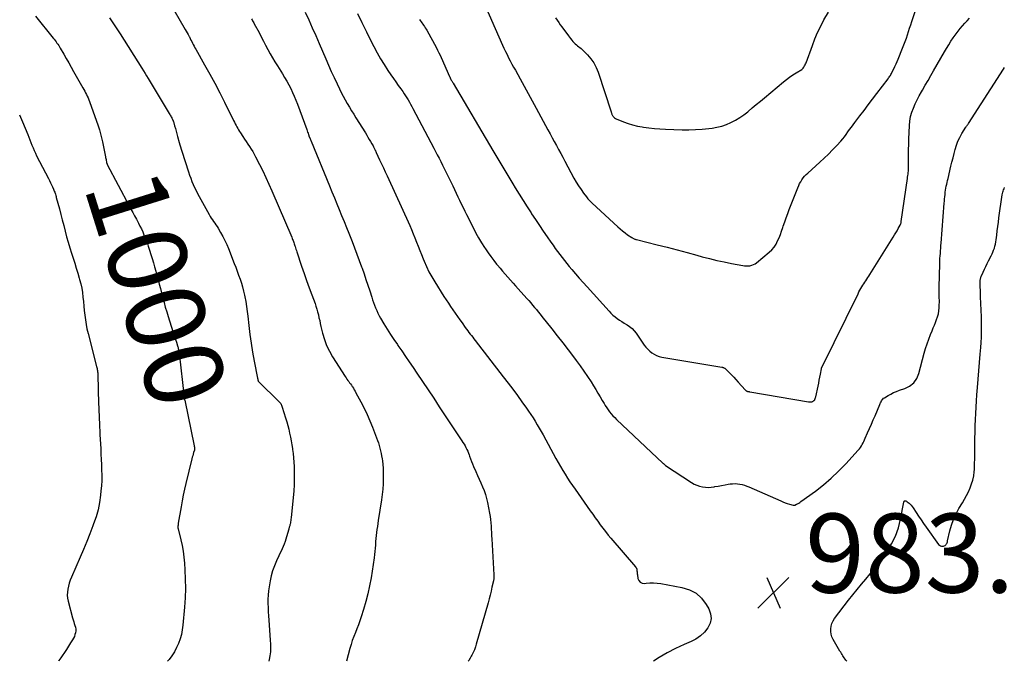
# Model space of a CAD drawing. Units: feet. Extents: x 1995000 to 2000003, y 595000 to 600000.
# Drawn here: x 1997234 to 1997483, y 595000 to 595162 of the extents above; entities that cross this region are included whole.
import ezdxf
from ezdxf.enums import TextEntityAlignment as Align

# ---------------------------------------------------------------- set-up
doc = ezdxf.new("R2010")
doc.units = ezdxf.units.FT
doc.header["$LTSCALE"] = 100
doc.header["$MEASUREMENT"] = 0
for name, color, linetype, lineweight in [('CONTOUR INDEX', 32, 'Continuous', 25), ('CONTOUR INDEX LABEL', 7, 'Continuous', 15), ('CONTOUR INTERMEDIATE', 40, 'Continuous', 15), ('SPOT ELEVATION', 7, 'Continuous', 15)]:
    doc.layers.add(name, color=color, linetype=linetype, lineweight=lineweight)
doc.styles.add('slant', font='romans.shx', dxfattribs={"oblique": 14.999978})

# ---------------------------------------------------------------- blocks, each defined once
blk = doc.blocks.new('SPOT')
at = {"layer": 'SPOT ELEVATION', "lineweight": 25}
for p, q in [((-3.95, -3.95), (3.86, 3.85)), ((-1.67, 3.81), (1.74, -3.97))]:
    blk.add_line(p, q, dxfattribs=at)

msp = doc.modelspace()

# ---------------------------------------------------------------- linework, layer by layer
at = {"layer": 'CONTOUR INDEX', "lineweight": 25, "flags": 128}
for points, elevation in [([(1997238.04, 595163.36), (1997242.58, 595157.81), (1997242.82, 595157.5), (1997243.06, 595157.19), (1997243.29, 595156.88), (1997243.51, 595156.56), (1997243.73, 595156.24), (1997243.94, 595155.91), (1997244.15, 595155.58), (1997244.35, 595155.24), (1997245.21, 595153.73), (1997245.84, 595152.63), (1997246.47, 595151.53), (1997247.1, 595150.44), (1997247.72, 595149.34), (1997250.09, 595145.19), (1997250.32, 595144.77), (1997250.55, 595144.35), (1997250.77, 595143.93), (1997250.98, 595143.51), (1997251.19, 595143.08), (1997251.38, 595142.64), (1997251.56, 595142.2), (1997251.72, 595141.76), (1997253.91, 595135.59), (1997254.24, 595134.59), (1997254.54, 595133.59), (1997254.8, 595132.57), (1997255.02, 595131.54), (1997255.78, 595127.78), (1997255.83, 595127.54), (1997255.87, 595127.29), (1997255.92, 595127.05), (1997255.96, 595126.8), (1997256.01, 595126.5), (1997256.03, 595126.4), (1997256.05, 595126.31), (1997256.07, 595126.22), (1997256.1, 595126.12), (1997256.14, 595126.03), (1997256.17, 595125.94), (1997256.21, 595125.86), (1997256.25, 595125.77), (1997261.76, 595115.35), (1997262.22, 595114.49), (1997262.68, 595113.63), (1997263.14, 595112.77), (1997263.61, 595111.92), (1997263.77, 595111.62), (1997264.15, 595110.91), (1997264.52, 595110.19), (1997264.87, 595109.47), (1997265.21, 595108.74), (1997265.53, 595108.01), (1997265.84, 595107.27), (1997266.12, 595106.51), (1997266.38, 595105.76), (1997266.58, 595105.15), (1997266.92, 595104.1), (1997267.26, 595103.04), (1997267.58, 595101.98), (1997267.9, 595100.92), (1997268.21, 595099.85), (1997268.51, 595098.78), (1997268.81, 595097.71), (1997269.1, 595096.64), (1997269.11, 595096.59), (1997269.4, 595095.49), (1997269.69, 595094.39), (1997269.97, 595093.29), (1997270.25, 595092.18), (1997270.29, 595092.03), (1997270.6, 595090.85), (1997270.92, 595089.67), (1997271.27, 595088.51), (1997271.64, 595087.34), (1997272.87, 595083.53), (1997273.09, 595082.85), (1997273.31, 595082.17), (1997273.52, 595081.49), (1997273.74, 595080.81), (1997274.04, 595079.89), (1997274.11, 595079.67), (1997274.17, 595079.44), (1997274.22, 595079.21), (1997274.27, 595078.99), (1997274.31, 595078.76), (1997274.34, 595078.52), (1997274.37, 595078.29), (1997274.4, 595078.06), (1997275.72, 595066.92), (1997275.73, 595066.82), (1997275.74, 595066.72), (1997275.76, 595066.62), (1997275.77, 595066.53), (1997275.79, 595066.43), (1997275.81, 595066.33), (1997275.82, 595066.24), (1997275.84, 595066.14), (1997278.23, 595054.55), (1997278.24, 595054.46), (1997278.26, 595054.37), (1997278.28, 595054.28), (1997278.3, 595054.2), (1997278.32, 595054.11), (1997278.33, 595054.02), (1997278.34, 595053.93), (1997278.34, 595053.84), (1997278.33, 595053.74), (1997278.32, 595053.64), (1997278.3, 595053.55), (1997278.28, 595053.46), (1997278.1, 595052.85), (1997277.98, 595052.46), (1997277.87, 595052.06), (1997277.76, 595051.67), (1997277.66, 595051.27), (1997276.12, 595045.05), (1997275.77, 595043.58), (1997275.45, 595042.11), (1997275.17, 595040.63), (1997274.91, 595039.15), (1997274.22, 595034.95), (1997274.2, 595034.81), (1997274.17, 595034.68), (1997274.16, 595034.54), (1997274.14, 595034.4), (1997274.13, 595034.33), (1997274.12, 595034.23), (1997274.11, 595034.13), (1997274.11, 595034.03), (1997274.11, 595033.93), (1997274.12, 595033.83), (1997274.13, 595033.73), (1997274.15, 595033.64), (1997274.17, 595033.54), (1997274.85, 595030.8), (1997275.18, 595029.33), (1997275.45, 595027.85), (1997275.64, 595026.36), (1997275.78, 595024.86), (1997275.89, 595023.16), (1997275.99, 595020.8), (1997276.01, 595018.44), (1997275.93, 595016.09), (1997275.78, 595013.73), (1997275.38, 595009.16), (1997275.23, 595007.98), (1997275, 595006.82), (1997274.68, 595005.68), (1997274.28, 595004.55), (1997273.79, 595003.47), (1997273.23, 595002.42), (1997272.59, 595001.43), (1997271.88, 595000.47), (1997271.79, 595000.35), (1997271.5, 595000)], 1000), ([(1997319.59, 595164.06), (1997320.7, 595161.74), (1997321.83, 595159.43), (1997322.97, 595157.12), (1997323.69, 595155.67), (1997324.51, 595154.11), (1997325.37, 595152.57), (1997326.29, 595151.08), (1997327.26, 595149.6), (1997328.04, 595148.46), (1997328.65, 595147.58), (1997329.26, 595146.7), (1997329.88, 595145.83), (1997330.5, 595144.96), (1997331.02, 595144.24), (1997331.38, 595143.72), (1997331.73, 595143.2), (1997332.06, 595142.67), (1997332.38, 595142.13), (1997332.69, 595141.59), (1997333, 595141.04), (1997333.3, 595140.49), (1997333.59, 595139.94), (1997338.87, 595129.93), (1997339.32, 595129.08), (1997339.76, 595128.23), (1997340.19, 595127.37), (1997340.63, 595126.52), (1997341.05, 595125.66), (1997341.48, 595124.81), (1997341.9, 595123.95), (1997342.33, 595123.09), (1997343.66, 595120.37), (1997344.1, 595119.46), (1997344.54, 595118.55), (1997344.97, 595117.64), (1997345.41, 595116.73), (1997345.84, 595115.82), (1997346.28, 595114.91), (1997346.73, 595114), (1997347.18, 595113.1), (1997348.88, 595109.69), (1997349.53, 595108.44), (1997350.22, 595107.2), (1997350.95, 595105.99), (1997351.72, 595104.8), (1997351.97, 595104.42), (1997352.64, 595103.44), (1997353.33, 595102.48), (1997354.05, 595101.53), (1997354.78, 595100.6), (1997355.03, 595100.29), (1997355.66, 595099.52), (1997356.3, 595098.76), (1997356.95, 595098.01), (1997357.6, 595097.26), (1997358.26, 595096.52), (1997358.92, 595095.78), (1997359.58, 595095.04), (1997360.24, 595094.3), (1997362.42, 595091.87), (1997362.92, 595091.32), (1997363.41, 595090.76), (1997363.89, 595090.19), (1997364.36, 595089.63), (1997364.84, 595089.05), (1997365.31, 595088.48), (1997365.77, 595087.9), (1997366.24, 595087.32), (1997368.74, 595084.16), (1997370.13, 595082.41), (1997371.5, 595080.65), (1997372.86, 595078.88), (1997374.21, 595077.1), (1997374.91, 595076.18), (1997375.88, 595074.85), (1997376.84, 595073.5), (1997377.77, 595072.13), (1997378.67, 595070.74), (1997379.28, 595069.77), (1997379.86, 595068.86), (1997380.42, 595067.93), (1997380.97, 595067), (1997381.52, 595066.06), (1997381.95, 595065.3), (1997382.28, 595064.75), (1997382.63, 595064.2), (1997383, 595063.67), (1997383.38, 595063.15), (1997383.79, 595062.65), (1997384.21, 595062.16), (1997384.65, 595061.7), (1997385.11, 595061.24), (1997396.82, 595050.21), (1997396.91, 595050.13), (1997396.99, 595050.05), (1997397.08, 595049.97), (1997397.17, 595049.9), (1997397.26, 595049.82), (1997397.35, 595049.75), (1997397.44, 595049.68), (1997397.54, 595049.61), (1997404.09, 595045.26), (1997404.74, 595044.88), (1997405.41, 595044.57), (1997406.12, 595044.34), (1997406.85, 595044.17), (1997407.6, 595044.09), (1997408.34, 595044.05), (1997409.09, 595044.1), (1997409.84, 595044.19), (1997410.03, 595044.23), (1997410.88, 595044.38), (1997411.72, 595044.53), (1997412.57, 595044.68), (1997413.41, 595044.82), (1997413.89, 595044.9), (1997414.49, 595044.97), (1997415.1, 595045), (1997415.7, 595044.96), (1997416.3, 595044.88), (1997416.9, 595044.74), (1997417.49, 595044.58), (1997418.07, 595044.38), (1997418.63, 595044.15), (1997426.7, 595040.61), (1997427.24, 595040.38), (1997427.79, 595040.17), (1997428.34, 595039.98), (1997428.9, 595039.81), (1997429.79, 595039.55), (1997429.91, 595039.53), (1997430.02, 595039.52), (1997430.13, 595039.54), (1997430.24, 595039.58), (1997430.64, 595039.76), (1997430.94, 595039.9), (1997431.24, 595040.06), (1997431.53, 595040.24), (1997431.8, 595040.43), (1997435.43, 595043.11), (1997437.46, 595044.71), (1997439.43, 595046.38), (1997441.31, 595048.16), (1997443.11, 595050.01), (1997446.3, 595053.47), (1997446.59, 595053.8), (1997446.86, 595054.15), (1997447.1, 595054.52), (1997447.32, 595054.9), (1997447.52, 595055.3), (1997447.71, 595055.7), (1997447.9, 595056.1), (1997448.08, 595056.5), (1997448.67, 595057.85), (1997449.15, 595058.94), (1997449.62, 595060.02), (1997450.08, 595061.11), (1997450.54, 595062.2), (1997451.71, 595064.99), (1997451.82, 595065.24), (1997451.94, 595065.49), (1997452.06, 595065.74), (1997452.19, 595065.98), (1997452.34, 595066.21), (1997452.51, 595066.41), (1997452.71, 595066.59), (1997452.93, 595066.75), (1997453.83, 595067.29), (1997454.53, 595067.68), (1997455.25, 595068.04), (1997455.98, 595068.35), (1997456.73, 595068.63), (1997458.04, 595069.07), (1997459.28, 595069.71), (1997460.32, 595070.53), (1997461.08, 595071.63), (1997461.64, 595072.91), (1997462.99, 595078), (1997463.34, 595079.21), (1997463.72, 595080.41), (1997464.15, 595081.6), (1997464.6, 595082.78), (1997464.98, 595083.7), (1997465.27, 595084.41), (1997465.56, 595085.12), (1997465.85, 595085.83), (1997466.13, 595086.54), (1997466.38, 595087.26), (1997466.58, 595087.99), (1997466.7, 595088.73), (1997466.76, 595089.49), (1997466.8, 595090.31), (1997466.81, 595090.87), (1997466.81, 595091.42), (1997466.8, 595091.97), (1997466.78, 595092.52), (1997466.75, 595093.08), (1997466.74, 595093.63), (1997466.74, 595094.18), (1997466.74, 595094.73), (1997466.91, 595100.65), (1997466.93, 595101.31), (1997466.97, 595101.97), (1997467.01, 595102.63), (1997467.07, 595103.28), (1997467.13, 595103.94), (1997467.18, 595104.6), (1997467.23, 595105.26), (1997467.29, 595105.92), (1997468.05, 595115.98), (1997468.09, 595116.53), (1997468.14, 595117.09), (1997468.19, 595117.65), (1997468.25, 595118.2), (1997468.26, 595118.31), (1997468.32, 595118.81), (1997468.39, 595119.31), (1997468.48, 595119.8), (1997468.58, 595120.3), (1997468.68, 595120.79), (1997468.79, 595121.28), (1997468.91, 595121.77), (1997469.02, 595122.27), (1997469.76, 595125.36), (1997470.01, 595126.43), (1997470.28, 595127.49), (1997470.55, 595128.56), (1997470.82, 595129.62), (1997471.15, 595130.66), (1997471.53, 595131.68), (1997472, 595132.66), (1997472.54, 595133.62), (1997473.55, 595135.25), (1997473.63, 595135.37), (1997473.71, 595135.49), (1997473.79, 595135.6), (1997473.87, 595135.71), (1997473.95, 595135.82), (1997474.04, 595135.93), (1997474.12, 595136.05), (1997474.19, 595136.16), (1997483.04, 595149.95), (1997483.33, 595150.39)], 980)]:
    msp.add_lwpolyline(points, dxfattribs=dict(at, elevation=elevation))
at = {"layer": 'CONTOUR INTERMEDIATE', "lineweight": 25, "flags": 128}
for points, elevation in [([(1997351.06, 595168.01), (1997356.26, 595156.05), (1997356.63, 595155.23), (1997357.01, 595154.42), (1997357.4, 595153.61), (1997357.81, 595152.81), (1997358.23, 595152.02), (1997358.65, 595151.22), (1997359.08, 595150.44), (1997359.51, 595149.65), (1997360.71, 595147.5), (1997361.74, 595145.64), (1997362.77, 595143.78), (1997363.79, 595141.91), (1997364.81, 595140.04), (1997367.77, 595134.57), (1997368.3, 595133.57), (1997368.84, 595132.58), (1997369.37, 595131.59), (1997369.91, 595130.6), (1997370.44, 595129.6), (1997370.98, 595128.61), (1997371.51, 595127.62), (1997372.05, 595126.62), (1997374.35, 595122.34), (1997374.91, 595121.35), (1997375.5, 595120.38), (1997376.14, 595119.44), (1997376.8, 595118.52), (1997377.52, 595117.57), (1997377.86, 595117.14), (1997378.22, 595116.73), (1997378.59, 595116.34), (1997378.98, 595115.97), (1997385.41, 595110.03), (1997386.01, 595109.5), (1997386.63, 595108.98), (1997387.27, 595108.49), (1997387.93, 595108.02), (1997389, 595107.28), (1997389.14, 595107.19), (1997389.27, 595107.11), (1997389.41, 595107.05), (1997389.56, 595106.99), (1997389.71, 595106.93), (1997389.86, 595106.89), (1997390.01, 595106.84), (1997390.16, 595106.8), (1997395.42, 595105.47), (1997397.94, 595104.83), (1997400.45, 595104.17), (1997402.97, 595103.5), (1997405.48, 595102.82), (1997406.83, 595102.45), (1997408.67, 595101.97), (1997410.51, 595101.52), (1997412.37, 595101.12), (1997414.23, 595100.75), (1997417.04, 595100.22), (1997417.5, 595100.16), (1997417.97, 595100.13), (1997418.43, 595100.14), (1997418.89, 595100.18), (1997419.34, 595100.29), (1997419.77, 595100.44), (1997420.17, 595100.66), (1997420.54, 595100.92), (1997423.76, 595103.6), (1997424.41, 595104.22), (1997424.99, 595104.89), (1997425.48, 595105.63), (1997425.89, 595106.43), (1997426.25, 595107.26), (1997426.59, 595108.1), (1997426.9, 595108.95), (1997427.19, 595109.81), (1997427.32, 595110.2), (1997427.68, 595111.25), (1997428.04, 595112.3), (1997428.43, 595113.35), (1997428.83, 595114.39), (1997431, 595119.93), (1997431.22, 595120.45), (1997431.46, 595120.95), (1997431.74, 595121.45), (1997432.03, 595121.93), (1997432.35, 595122.39), (1997432.7, 595122.83), (1997433.08, 595123.24), (1997433.49, 595123.63), (1997436.58, 595126.39), (1997437.68, 595127.4), (1997438.76, 595128.44), (1997439.81, 595129.5), (1997440.84, 595130.59), (1997441.87, 595131.71), (1997442.35, 595132.27), (1997442.82, 595132.84), (1997443.27, 595133.43), (1997443.69, 595134.03), (1997444.11, 595134.65), (1997444.54, 595135.25), (1997444.97, 595135.85), (1997445.42, 595136.44), (1997446.67, 595138.09), (1997447.75, 595139.51), (1997448.83, 595140.92), (1997449.9, 595142.34), (1997450.97, 595143.76), (1997453.83, 595147.53), (1997453.98, 595147.74), (1997454.13, 595147.94), (1997454.27, 595148.16), (1997454.41, 595148.37), (1997454.54, 595148.6), (1997454.67, 595148.82), (1997454.79, 595149.04), (1997454.91, 595149.27), (1997455.28, 595150.03), (1997455.57, 595150.64), (1997455.86, 595151.25), (1997456.13, 595151.87), (1997456.39, 595152.5), (1997457.52, 595155.27), (1997457.85, 595156.1), (1997458.17, 595156.93), (1997458.46, 595157.77), (1997458.75, 595158.61), (1997459.02, 595159.45), (1997459.3, 595160.3), (1997459.57, 595161.14), (1997459.85, 595161.99), (1997461.92, 595168.45)], 972), ([(1997271.85, 595167.15), (1997275.97, 595160.02), (1997276.22, 595159.58), (1997276.47, 595159.13), (1997276.71, 595158.68), (1997276.95, 595158.22), (1997277.01, 595158.09), (1997277.21, 595157.7), (1997277.41, 595157.31), (1997277.61, 595156.92), (1997277.81, 595156.53), (1997278.01, 595156.14), (1997278.21, 595155.75), (1997278.42, 595155.37), (1997278.63, 595154.98), (1997280.86, 595151.06), (1997282.16, 595148.71), (1997283.44, 595146.35), (1997284.69, 595143.96), (1997285.9, 595141.56), (1997288.22, 595136.9), (1997288.42, 595136.5), (1997288.62, 595136.11), (1997288.82, 595135.71), (1997289.02, 595135.32), (1997289.24, 595134.93), (1997289.46, 595134.55), (1997289.69, 595134.17), (1997289.93, 595133.8), (1997290.57, 595132.86), (1997290.99, 595132.23), (1997291.41, 595131.6), (1997291.83, 595130.97), (1997292.25, 595130.34), (1997292.66, 595129.71), (1997293.05, 595129.06), (1997293.42, 595128.4), (1997293.77, 595127.73), (1997294.75, 595125.81), (1997295.57, 595124.16), (1997296.37, 595122.51), (1997297.13, 595120.84), (1997297.87, 595119.15), (1997302.93, 595107.37), (1997303.04, 595107.1), (1997303.15, 595106.83), (1997303.26, 595106.56), (1997303.36, 595106.29), (1997303.46, 595106.01), (1997303.56, 595105.74), (1997303.65, 595105.46), (1997303.74, 595105.18), (1997303.78, 595105.06), (1997303.88, 595104.71), (1997303.99, 595104.37), (1997304.1, 595104.03), (1997304.22, 595103.69), (1997305.42, 595100.06), (1997306.03, 595098.24), (1997306.66, 595096.42), (1997307.31, 595094.61), (1997307.98, 595092.81), (1997308.81, 595090.62), (1997309.06, 595089.92), (1997309.29, 595089.2), (1997309.48, 595088.48), (1997309.66, 595087.75), (1997309.82, 595087.01), (1997309.99, 595086.28), (1997310.15, 595085.55), (1997310.32, 595084.81), (1997310.74, 595083.07), (1997311.19, 595081.5), (1997311.75, 595079.97), (1997312.46, 595078.5), (1997313.27, 595077.08), (1997316.47, 595072.08), (1997316.68, 595071.76), (1997316.89, 595071.45), (1997317.11, 595071.14), (1997317.34, 595070.84), (1997317.57, 595070.54), (1997317.79, 595070.23), (1997318.01, 595069.92), (1997318.22, 595069.6), (1997318.29, 595069.5), (1997318.52, 595069.13), (1997318.75, 595068.76), (1997318.97, 595068.38), (1997319.18, 595067.99), (1997320.42, 595065.67), (1997321.21, 595064.11), (1997321.97, 595062.53), (1997322.67, 595060.92), (1997323.33, 595059.3), (1997324.38, 595056.59), (1997324.61, 595055.95), (1997324.84, 595055.3), (1997325.04, 595054.65), (1997325.23, 595053.99), (1997325.4, 595053.33), (1997325.55, 595052.66), (1997325.67, 595051.99), (1997325.78, 595051.31), (1997325.85, 595050.79), (1997325.95, 595049.85), (1997326.03, 595048.9), (1997326.07, 595047.96), (1997326.08, 595047.01), (1997326.07, 595046.23), (1997326.02, 595044.9), (1997325.94, 595043.56), (1997325.81, 595042.24), (1997325.63, 595040.91), (1997324.82, 595035.64), (1997324.71, 595034.88), (1997324.6, 595034.12), (1997324.49, 595033.36), (1997324.39, 595032.6), (1997324.3, 595031.83), (1997324.22, 595031.07), (1997324.16, 595030.3), (1997324.11, 595029.54), (1997324.11, 595029.45), (1997324.05, 595028.64), (1997323.98, 595027.83), (1997323.89, 595027.03), (1997323.78, 595026.23), (1997323, 595021.13), (1997322.64, 595019.11), (1997322.22, 595017.1), (1997321.7, 595015.11), (1997321.11, 595013.14), (1997320.5, 595011.24), (1997320.16, 595010.24), (1997319.81, 595009.23), (1997319.42, 595008.24), (1997319.02, 595007.26), (1997318.62, 595006.27), (1997318.25, 595005.28), (1997317.93, 595004.27), (1997317.63, 595003.25), (1997316.74, 595000)], 992), ([(1997256.84, 595162.93), (1997257.51, 595161.93), (1997258.18, 595160.93), (1997258.83, 595159.92), (1997259.48, 595158.91), (1997265, 595150.15), (1997265.4, 595149.51), (1997265.79, 595148.88), (1997266.18, 595148.25), (1997266.56, 595147.61), (1997271.9, 595138.7), (1997272.03, 595138.49), (1997272.16, 595138.27), (1997272.29, 595138.05), (1997272.41, 595137.83), (1997272.54, 595137.62), (1997272.6, 595137.5), (1997272.66, 595137.38), (1997272.72, 595137.26), (1997272.78, 595137.14), (1997272.83, 595137.02), (1997272.88, 595136.9), (1997272.92, 595136.77), (1997272.96, 595136.65), (1997273.28, 595135.56), (1997273.47, 595134.88), (1997273.67, 595134.21), (1997273.85, 595133.53), (1997274.03, 595132.86), (1997274.44, 595131.34), (1997274.59, 595130.79), (1997274.74, 595130.25), (1997274.91, 595129.7), (1997275.08, 595129.16), (1997276.78, 595123.93), (1997277.05, 595123.12), (1997277.35, 595122.32), (1997277.66, 595121.52), (1997277.99, 595120.73), (1997278.34, 595119.96), (1997278.71, 595119.18), (1997279.1, 595118.42), (1997279.5, 595117.67), (1997282.02, 595113.11), (1997282.28, 595112.67), (1997282.55, 595112.23), (1997282.84, 595111.8), (1997283.13, 595111.38), (1997283.44, 595110.96), (1997283.73, 595110.53), (1997284.01, 595110.1), (1997284.29, 595109.66), (1997284.93, 595108.59), (1997285.5, 595107.6), (1997286.03, 595106.59), (1997286.51, 595105.55), (1997286.95, 595104.5), (1997288.39, 595100.77), (1997288.76, 595099.78), (1997289.13, 595098.79), (1997289.49, 595097.8), (1997289.84, 595096.8), (1997290.17, 595095.79), (1997290.47, 595094.78), (1997290.72, 595093.76), (1997290.95, 595092.72), (1997291.03, 595092.33), (1997291.27, 595091.09), (1997291.48, 595089.85), (1997291.65, 595088.6), (1997291.81, 595087.36), (1997292.06, 595085.05), (1997292.34, 595082.78), (1997292.65, 595080.52), (1997293.02, 595078.26), (1997293.43, 595076), (1997294.27, 595071.7), (1997294.29, 595071.61), (1997294.31, 595071.51), (1997294.33, 595071.41), (1997294.35, 595071.31), (1997294.38, 595071.16), (1997294.39, 595071.14), (1997294.39, 595071.12), (1997294.4, 595071.1), (1997294.4, 595071.08), (1997294.43, 595071.01), (1997294.43, 595070.99), (1997294.44, 595070.97), (1997294.45, 595070.96), (1997294.46, 595070.94), (1997294.53, 595070.85), (1997294.58, 595070.79), (1997294.63, 595070.73), (1997294.69, 595070.67), (1997294.74, 595070.61), (1997299.51, 595065.98), (1997299.68, 595065.81), (1997299.84, 595065.63), (1997299.99, 595065.44), (1997300.13, 595065.25), (1997300.25, 595065.04), (1997300.36, 595064.83), (1997300.45, 595064.61), (1997300.53, 595064.38), (1997301.37, 595061.62), (1997301.65, 595060.67), (1997301.91, 595059.71), (1997302.16, 595058.74), (1997302.39, 595057.77), (1997302.59, 595056.79), (1997302.79, 595055.82), (1997302.95, 595054.83), (1997303.11, 595053.85), (1997303.13, 595053.67), (1997303.27, 595052.6), (1997303.38, 595051.52), (1997303.45, 595050.44), (1997303.5, 595049.35), (1997303.53, 595048.16), (1997303.54, 595046.48), (1997303.51, 595044.8), (1997303.41, 595043.12), (1997303.28, 595041.45), (1997302.76, 595036.29), (1997302.72, 595035.98), (1997302.68, 595035.67), (1997302.63, 595035.36), (1997302.57, 595035.05), (1997302.51, 595034.75), (1997302.48, 595034.6), (1997302.44, 595034.44), (1997302.4, 595034.28), (1997302.36, 595034.12), (1997302.31, 595033.97), (1997302.27, 595033.81), (1997302.22, 595033.66), (1997302.18, 595033.5), (1997301.62, 595031.54), (1997301.43, 595030.92), (1997301.23, 595030.3), (1997300.99, 595029.69), (1997300.75, 595029.09), (1997300.48, 595028.49), (1997300.22, 595027.89), (1997299.94, 595027.3), (1997299.66, 595026.71), (1997299.06, 595025.45), (1997298.53, 595024.21), (1997298.08, 595022.95), (1997297.73, 595021.66), (1997297.45, 595020.34), (1997297.21, 595018.89), (1997297.06, 595017.84), (1997296.96, 595016.79), (1997296.91, 595015.73), (1997296.9, 595014.67), (1997296.93, 595013.6), (1997296.97, 595012.54), (1997297.03, 595011.48), (1997297.11, 595010.42), (1997297.5, 595005.32), (1997297.55, 595004.34), (1997297.56, 595003.36), (1997297.51, 595002.38), (1997297.42, 595001.41), (1997297.23, 595000.46), (1997297.1, 595000)], 996), ([(1997292.73, 595162.68), (1997292.88, 595162.43), (1997293.03, 595162.19), (1997293.18, 595161.94), (1997293.32, 595161.7), (1997293.45, 595161.44), (1997294.64, 595159.19), (1997295.2, 595158.13), (1997295.77, 595157.06), (1997296.32, 595155.99), (1997296.88, 595154.93), (1997297.45, 595153.86), (1997298.04, 595152.81), (1997298.65, 595151.78), (1997299.29, 595150.75), (1997300.55, 595148.76), (1997301.11, 595147.84), (1997301.65, 595146.92), (1997302.17, 595145.98), (1997302.66, 595145.02), (1997303.12, 595144.06), (1997303.57, 595143.08), (1997303.98, 595142.09), (1997304.36, 595141.09), (1997306.73, 595134.65), (1997306.84, 595134.34), (1997306.95, 595134.02), (1997307.06, 595133.7), (1997307.17, 595133.38), (1997307.34, 595132.84), (1997307.36, 595132.78), (1997307.38, 595132.73), (1997307.4, 595132.68), (1997307.43, 595132.63), (1997307.46, 595132.57), (1997307.47, 595132.55), (1997307.48, 595132.53), (1997307.49, 595132.51), (1997307.5, 595132.49), (1997307.54, 595132.41), (1997307.55, 595132.39), (1997307.56, 595132.37), (1997307.57, 595132.35), (1997307.58, 595132.33), (1997307.65, 595132.16), (1997307.7, 595132.06), (1997307.75, 595131.95), (1997307.79, 595131.84), (1997307.84, 595131.74), (1997312.5, 595120.38), (1997313.11, 595118.88), (1997313.72, 595117.38), (1997314.34, 595115.88), (1997314.95, 595114.38), (1997315.55, 595112.88), (1997316.16, 595111.38), (1997316.76, 595109.87), (1997317.36, 595108.37), (1997318.19, 595106.31), (1997318.81, 595104.72), (1997319.42, 595103.12), (1997320.01, 595101.52), (1997320.59, 595099.91), (1997320.71, 595099.58), (1997321.21, 595098.13), (1997321.7, 595096.68), (1997322.19, 595095.22), (1997322.66, 595093.77), (1997323.15, 595092.24), (1997323.38, 595091.55), (1997323.62, 595090.86), (1997323.87, 595090.17), (1997324.13, 595089.48), (1997324.42, 595088.81), (1997324.73, 595088.14), (1997325.06, 595087.5), (1997325.42, 595086.86), (1997326.27, 595085.44), (1997327.09, 595084.11), (1997327.92, 595082.79), (1997328.78, 595081.49), (1997329.65, 595080.2), (1997329.8, 595079.99), (1997330.76, 595078.6), (1997331.72, 595077.21), (1997332.67, 595075.82), (1997333.61, 595074.42), (1997334.58, 595072.97), (1997336.01, 595070.85), (1997337.43, 595068.72), (1997338.85, 595066.59), (1997340.27, 595064.46), (1997345.97, 595055.87), (1997346.25, 595055.44), (1997346.52, 595055.01), (1997346.77, 595054.56), (1997347.01, 595054.12), (1997347.24, 595053.66), (1997347.46, 595053.2), (1997347.65, 595052.73), (1997347.83, 595052.25), (1997347.94, 595051.91), (1997348.18, 595051.26), (1997348.42, 595050.61), (1997348.68, 595049.97), (1997348.95, 595049.33), (1997349.52, 595048.05), (1997349.94, 595047.08), (1997350.37, 595046.12), (1997350.79, 595045.16), (1997351.22, 595044.2), (1997351.62, 595043.23), (1997351.97, 595042.24), (1997352.24, 595041.23), (1997352.47, 595040.21), (1997352.98, 595037.49), (1997353.11, 595036.68), (1997353.23, 595035.88), (1997353.31, 595035.07), (1997353.37, 595034.25), (1997353.41, 595033.44), (1997353.46, 595032.63), (1997353.51, 595031.81), (1997353.55, 595031), (1997354.09, 595021.87), (1997354.1, 595021.69), (1997354.1, 595021.5), (1997354.1, 595021.31), (1997354.09, 595021.12), (1997354.07, 595020.94), (1997354.05, 595020.75), (1997354.02, 595020.56), (1997353.98, 595020.38), (1997353.6, 595018.77), (1997353.37, 595017.78), (1997353.12, 595016.79), (1997352.86, 595015.81), (1997352.59, 595014.83), (1997349.63, 595004.37), (1997349.4, 595003.65), (1997349.14, 595002.93), (1997348.84, 595002.23), (1997348.5, 595001.55), (1997348.37, 595001.3), (1997348.07, 595000.76), (1997347.74, 595000.24), (1997347.56, 595000)], 988), ([(1997306.28, 595164.36), (1997307.21, 595162.4), (1997308.12, 595160.43), (1997309, 595158.46), (1997309.86, 595156.47), (1997311.51, 595152.59), (1997312.2, 595150.99), (1997312.91, 595149.38), (1997313.64, 595147.79), (1997314.38, 595146.2), (1997314.98, 595144.95), (1997315.45, 595144), (1997315.93, 595143.06), (1997316.44, 595142.14), (1997316.97, 595141.23), (1997317.52, 595140.32), (1997318.07, 595139.42), (1997318.62, 595138.52), (1997319.18, 595137.62), (1997321.56, 595133.78), (1997321.89, 595133.24), (1997322.22, 595132.69), (1997322.55, 595132.15), (1997322.87, 595131.6), (1997323.21, 595131.01), (1997323.36, 595130.75), (1997323.5, 595130.49), (1997323.64, 595130.23), (1997323.77, 595129.96), (1997323.94, 595129.62), (1997323.99, 595129.52), (1997324.04, 595129.42), (1997324.08, 595129.32), (1997324.13, 595129.22), (1997324.17, 595129.11), (1997324.21, 595129.01), (1997324.26, 595128.91), (1997324.31, 595128.81), (1997325.16, 595126.99), (1997325.64, 595125.97), (1997326.11, 595124.96), (1997326.58, 595123.94), (1997327.04, 595122.92), (1997332.79, 595110.33), (1997333.25, 595109.3), (1997333.69, 595108.26), (1997334.11, 595107.21), (1997334.52, 595106.15), (1997334.91, 595105.09), (1997335.32, 595104.03), (1997335.73, 595102.98), (1997336.15, 595101.93), (1997336.41, 595101.29), (1997337, 595099.94), (1997337.64, 595098.61), (1997338.35, 595097.32), (1997339.1, 595096.05), (1997341.45, 595092.35), (1997342, 595091.5), (1997342.56, 595090.65), (1997343.14, 595089.81), (1997343.72, 595088.98), (1997344.3, 595088.15), (1997344.89, 595087.32), (1997345.47, 595086.49), (1997346.06, 595085.67), (1997346.85, 595084.54), (1997347.16, 595084.12), (1997347.46, 595083.7), (1997347.77, 595083.28), (1997348.08, 595082.87), (1997348.39, 595082.46), (1997348.71, 595082.05), (1997349.02, 595081.64), (1997349.34, 595081.23), (1997356.46, 595072.02), (1997357.66, 595070.46), (1997358.85, 595068.88), (1997360.02, 595067.3), (1997361.18, 595065.7), (1997362.31, 595064.12), (1997362.88, 595063.3), (1997363.44, 595062.47), (1997363.98, 595061.63), (1997364.51, 595060.78), (1997365.03, 595059.92), (1997365.53, 595059.06), (1997366.03, 595058.19), (1997366.51, 595057.31), (1997369.78, 595051.33), (1997370.34, 595050.33), (1997370.91, 595049.33), (1997371.5, 595048.35), (1997372.1, 595047.37), (1997372.72, 595046.41), (1997373.34, 595045.45), (1997373.99, 595044.5), (1997374.64, 595043.55), (1997378.48, 595038.11), (1997379.1, 595037.22), (1997379.73, 595036.33), (1997380.36, 595035.45), (1997380.99, 595034.56), (1997381.63, 595033.69), (1997382.29, 595032.83), (1997382.97, 595031.98), (1997383.66, 595031.15), (1997389.93, 595023.89), (1997389.99, 595023.82), (1997390.04, 595023.74), (1997390.1, 595023.66), (1997390.15, 595023.57), (1997390.19, 595023.48), (1997390.22, 595023.39), (1997390.24, 595023.3), (1997390.26, 595023.2), (1997390.28, 595022.88), (1997390.31, 595022.63), (1997390.34, 595022.37), (1997390.37, 595022.11), (1997390.41, 595021.86), (1997390.55, 595020.97), (1997390.78, 595020.43), (1997391.11, 595020.02), (1997391.59, 595019.81), (1997392.17, 595019.73), (1997392.62, 595019.78), (1997393.55, 595019.84), (1997394.48, 595019.86), (1997395.4, 595019.79), (1997396.32, 595019.67), (1997401.67, 595018.73), (1997403.55, 595018.12), (1997405.23, 595017.25), (1997406.62, 595015.96), (1997407.82, 595014.4), (1997408.46, 595013.28), (1997408.9, 595012.05), (1997409.06, 595010.84), (1997408.79, 595009.64), (1997408.25, 595008.45), (1997407.35, 595007.38), (1997406.36, 595006.42), (1997405.22, 595005.64), (1997403.98, 595004.98), (1997402.21, 595004.23), (1997400.05, 595003.23), (1997397.93, 595002.14), (1997395.89, 595000.93), (1997394.45, 595000)], 984), ([(1997335.28, 595162.51), (1997335.45, 595162.27), (1997335.67, 595161.96), (1997335.88, 595161.65), (1997336.09, 595161.35), (1997336.3, 595161.04), (1997336.51, 595160.73), (1997336.71, 595160.42), (1997336.9, 595160.1), (1997337.08, 595159.77), (1997339.53, 595155.32), (1997339.85, 595154.72), (1997340.16, 595154.11), (1997340.46, 595153.49), (1997340.74, 595152.87), (1997342.87, 595148.04), (1997342.91, 595147.95), (1997342.94, 595147.87), (1997342.98, 595147.79), (1997343.02, 595147.7), (1997343.09, 595147.53), (1997343.13, 595147.45), (1997343.18, 595147.36), (1997343.2, 595147.32), (1997343.23, 595147.27), (1997343.25, 595147.23), (1997343.28, 595147.18), (1997343.4, 595146.97), (1997343.49, 595146.82), (1997343.58, 595146.67), (1997343.66, 595146.52), (1997343.75, 595146.37), (1997353.85, 595129.31), (1997355.11, 595127.2), (1997356.37, 595125.09), (1997357.63, 595122.98), (1997358.89, 595120.88), (1997359.48, 595119.9), (1997360.46, 595118.29), (1997361.46, 595116.69), (1997362.47, 595115.1), (1997363.51, 595113.53), (1997363.64, 595113.33), (1997364.62, 595111.86), (1997365.6, 595110.39), (1997366.59, 595108.93), (1997367.59, 595107.47), (1997368.5, 595106.14), (1997369.05, 595105.35), (1997369.6, 595104.56), (1997370.17, 595103.78), (1997370.74, 595103.01), (1997371.32, 595102.24), (1997371.91, 595101.48), (1997372.52, 595100.74), (1997373.14, 595100), (1997373.79, 595099.23), (1997374.74, 595098.11), (1997375.7, 595097.01), (1997376.67, 595095.91), (1997377.65, 595094.81), (1997383.22, 595088.63), (1997383.7, 595088.13), (1997384.21, 595087.65), (1997384.75, 595087.22), (1997385.31, 595086.8), (1997385.89, 595086.41), (1997386.47, 595086.03), (1997387.06, 595085.65), (1997387.66, 595085.28), (1997387.81, 595085.19), (1997388.44, 595084.75), (1997389.04, 595084.25), (1997389.57, 595083.69), (1997390.05, 595083.08), (1997392.13, 595080.08), (1997392.56, 595079.53), (1997393.01, 595079.01), (1997393.52, 595078.55), (1997394.06, 595078.11), (1997394.65, 595077.74), (1997395.26, 595077.44), (1997395.9, 595077.21), (1997396.57, 595077.05), (1997411.77, 595074.47), (1997411.9, 595074.44), (1997412.03, 595074.41), (1997412.15, 595074.37), (1997412.28, 595074.32), (1997412.4, 595074.26), (1997412.51, 595074.19), (1997412.61, 595074.12), (1997412.71, 595074.03), (1997413.67, 595073.07), (1997414.24, 595072.5), (1997414.8, 595071.92), (1997415.35, 595071.32), (1997415.89, 595070.72), (1997417.65, 595068.73), (1997417.73, 595068.64), (1997417.83, 595068.57), (1997417.93, 595068.5), (1997418.04, 595068.45), (1997418.08, 595068.43), (1997418.18, 595068.4), (1997418.28, 595068.36), (1997418.38, 595068.34), (1997418.48, 595068.32), (1997418.58, 595068.3), (1997418.68, 595068.29), (1997418.78, 595068.27), (1997418.88, 595068.25), (1997433.74, 595065.72), (1997433.93, 595065.69), (1997434.12, 595065.69), (1997434.31, 595065.7), (1997434.5, 595065.72), (1997434.59, 595065.74), (1997434.73, 595065.78), (1997434.86, 595065.83), (1997434.98, 595065.92), (1997435.09, 595066.01), (1997435.12, 595066.05), (1997435.2, 595066.15), (1997435.27, 595066.25), (1997435.33, 595066.36), (1997435.38, 595066.47), (1997435.42, 595066.59), (1997435.46, 595066.71), (1997435.49, 595066.83), (1997435.52, 595066.95), (1997436.13, 595069.7), (1997436.29, 595070.44), (1997436.44, 595071.18), (1997436.59, 595071.92), (1997436.73, 595072.67), (1997436.97, 595074.03), (1997436.98, 595074.09), (1997437, 595074.16), (1997437.01, 595074.22), (1997437.03, 595074.29), (1997437.05, 595074.35), (1997437.07, 595074.42), (1997437.1, 595074.48), (1997437.13, 595074.54), (1997446.23, 595093.08), (1997446.45, 595093.52), (1997446.68, 595093.95), (1997446.92, 595094.37), (1997447.17, 595094.78), (1997447.2, 595094.82), (1997447.45, 595095.21), (1997447.7, 595095.6), (1997447.96, 595095.99), (1997448.21, 595096.38), (1997448.47, 595096.77), (1997448.72, 595097.15), (1997448.97, 595097.55), (1997449.22, 595097.94), (1997455.16, 595107.41), (1997455.49, 595107.95), (1997455.81, 595108.48), (1997456.12, 595109.02), (1997456.42, 595109.57), (1997456.91, 595110.46), (1997456.96, 595110.57), (1997457, 595110.67), (1997457.04, 595110.78), (1997457.08, 595110.89), (1997457.11, 595111), (1997457.14, 595111.11), (1997457.16, 595111.23), (1997457.18, 595111.34), (1997458.74, 595122.22), (1997458.79, 595122.6), (1997458.84, 595122.98), (1997458.89, 595123.36), (1997458.94, 595123.74), (1997458.98, 595124.12), (1997459, 595124.5), (1997459.02, 595124.88), (1997459.02, 595125.26), (1997459.01, 595127.06), (1997459.02, 595128.34), (1997459.03, 595129.62), (1997459.06, 595130.9), (1997459.1, 595132.18), (1997459.24, 595135.64), (1997459.34, 595136.78), (1997459.53, 595137.91), (1997459.84, 595139.01), (1997460.23, 595140.09), (1997460.7, 595141.15), (1997461.19, 595142.2), (1997461.73, 595143.22), (1997462.29, 595144.23), (1997462.54, 595144.66), (1997463.25, 595145.87), (1997463.95, 595147.09), (1997464.66, 595148.3), (1997465.36, 595149.52), (1997468.11, 595154.3), (1997468.64, 595155.2), (1997469.19, 595156.1), (1997469.76, 595156.99), (1997470.33, 595157.87), (1997470.54, 595158.17), (1997471.04, 595158.88), (1997471.56, 595159.58), (1997472.1, 595160.26), (1997472.66, 595160.92), (1997473.25, 595161.57), (1997473.84, 595162.2), (1997474.45, 595162.82)], 976), ([(1997369.71, 595162.96), (1997370.09, 595162.36), (1997370.48, 595161.77), (1997370.89, 595161.19), (1997371.3, 595160.62), (1997372.97, 595158.37), (1997373.23, 595158.02), (1997373.5, 595157.67), (1997373.78, 595157.32), (1997374.06, 595156.98), (1997374.15, 595156.88), (1997374.4, 595156.6), (1997374.66, 595156.33), (1997374.95, 595156.08), (1997375.24, 595155.85), (1997375.55, 595155.62), (1997375.84, 595155.39), (1997376.13, 595155.14), (1997376.4, 595154.88), (1997377.75, 595153.56), (1997378.62, 595152.58), (1997379.38, 595151.54), (1997379.98, 595150.4), (1997380.47, 595149.19), (1997383.73, 595139.16), (1997383.77, 595139.03), (1997383.82, 595138.89), (1997383.86, 595138.76), (1997383.9, 595138.62), (1997383.95, 595138.49), (1997384, 595138.36), (1997384.07, 595138.24), (1997384.15, 595138.12), (1997384.28, 595137.95), (1997384.44, 595137.76), (1997384.62, 595137.6), (1997384.82, 595137.47), (1997385.04, 595137.36), (1997386.87, 595136.62), (1997388.02, 595136.2), (1997389.2, 595135.83), (1997390.39, 595135.54), (1997391.6, 595135.31), (1997391.93, 595135.26), (1997393.31, 595135.07), (1997394.7, 595134.92), (1997396.09, 595134.81), (1997397.49, 595134.74), (1997401.69, 595134.6), (1997403.38, 595134.59), (1997405.07, 595134.62), (1997406.75, 595134.73), (1997408.44, 595134.89), (1997409.28, 595134.99), (1997410.52, 595135.21), (1997411.74, 595135.5), (1997412.92, 595135.92), (1997414.08, 595136.42), (1997415.19, 595137.02), (1997416.28, 595137.67), (1997417.31, 595138.39), (1997418.32, 595139.16), (1997418.43, 595139.25), (1997419.46, 595140.11), (1997420.49, 595140.97), (1997421.52, 595141.83), (1997422.55, 595142.69), (1997427.34, 595146.71), (1997428.1, 595147.33), (1997428.89, 595147.91), (1997429.7, 595148.46), (1997430.54, 595148.97), (1997432.01, 595149.84), (1997432.12, 595149.91), (1997432.21, 595149.99), (1997432.29, 595150.08), (1997432.37, 595150.18), (1997432.56, 595150.48), (1997432.71, 595150.74), (1997432.85, 595151.01), (1997432.98, 595151.28), (1997433.09, 595151.57), (1997434.67, 595155.96), (1997435.32, 595157.61), (1997436.01, 595159.24), (1997436.79, 595160.84), (1997437.62, 595162.41), (1997438.72, 595164.36)], 968), ([(1997234.04, 595138.4), (1997234.3, 595137.81), (1997234.55, 595137.22), (1997234.8, 595136.62), (1997236.1, 595133.42), (1997236.37, 595132.74), (1997236.64, 595132.06), (1997236.91, 595131.37), (1997237.17, 595130.69), (1997237.45, 595130.01), (1997237.74, 595129.34), (1997238.05, 595128.68), (1997238.37, 595128.02), (1997241.36, 595122.22), (1997241.62, 595121.71), (1997241.88, 595121.18), (1997242.13, 595120.66), (1997242.37, 595120.13), (1997242.61, 595119.59), (1997242.72, 595119.33), (1997242.83, 595119.07), (1997242.93, 595118.8), (1997243.02, 595118.53), (1997243.11, 595118.26), (1997243.19, 595117.99), (1997243.27, 595117.72), (1997243.34, 595117.44), (1997244.12, 595114.57), (1997244.49, 595113.16), (1997244.86, 595111.75), (1997245.22, 595110.34), (1997245.57, 595108.93), (1997245.93, 595107.52), (1997246.31, 595106.11), (1997246.73, 595104.72), (1997247.18, 595103.33), (1997247.59, 595102.09), (1997248, 595100.83), (1997248.4, 595099.57), (1997248.78, 595098.31), (1997249.15, 595097.04), (1997249.25, 595096.7), (1997249.54, 595095.59), (1997249.78, 595094.48), (1997249.95, 595093.35), (1997250.08, 595092.22), (1997250.19, 595091.08), (1997250.29, 595089.94), (1997250.41, 595088.8), (1997250.53, 595087.66), (1997250.53, 595087.61), (1997250.69, 595086.46), (1997250.87, 595085.31), (1997251.1, 595084.17), (1997251.37, 595083.03), (1997253.52, 595074.66), (1997253.58, 595074.4), (1997253.64, 595074.13), (1997253.69, 595073.87), (1997253.74, 595073.6), (1997253.78, 595073.33), (1997253.81, 595073.06), (1997253.83, 595072.79), (1997253.84, 595072.52), (1997254.06, 595065.23), (1997254.09, 595064.25), (1997254.12, 595063.28), (1997254.16, 595062.3), (1997254.2, 595061.33), (1997254.25, 595060.35), (1997254.29, 595059.38), (1997254.34, 595058.4), (1997254.39, 595057.43), (1997254.57, 595053.82), (1997254.64, 595052.48), (1997254.7, 595051.14), (1997254.76, 595049.81), (1997254.82, 595048.47), (1997254.84, 595047.14), (1997254.83, 595045.8), (1997254.76, 595044.47), (1997254.65, 595043.14), (1997254.53, 595042.05), (1997254.26, 595040.2), (1997253.9, 595038.37), (1997253.39, 595036.57), (1997252.79, 595034.79), (1997252.61, 595034.3), (1997251.83, 595032.31), (1997251.04, 595030.32), (1997250.22, 595028.34), (1997249.38, 595026.37), (1997247.18, 595021.29), (1997246.89, 595020.56), (1997246.63, 595019.82), (1997246.43, 595019.06), (1997246.25, 595018.29), (1997246.16, 595017.52), (1997246.13, 595016.74), (1997246.21, 595015.98), (1997246.36, 595015.21), (1997247.47, 595010.98), (1997247.61, 595010.5), (1997247.75, 595010.03), (1997247.9, 595009.57), (1997248.06, 595009.1), (1997248.19, 595008.63), (1997248.26, 595008.17), (1997248.26, 595007.7), (1997248.2, 595007.23), (1997248.07, 595006.76), (1997247.92, 595006.31), (1997247.71, 595005.87), (1997247.48, 595005.45), (1997246.97, 595004.64), (1997246.45, 595003.82), (1997245.92, 595003.01), (1997245.38, 595002.2), (1997244.84, 595001.4), (1997244.45, 595000.85), (1997243.99, 595000.18), (1997243.87, 595000)], 1004), ([(1997443.43, 595000), (1997443.17, 595000.31), (1997442.96, 595000.58), (1997442.76, 595000.86), (1997442.56, 595001.14), (1997442.37, 595001.42), (1997442.19, 595001.71), (1997442.01, 595002), (1997441.84, 595002.3), (1997441.66, 595002.59), (1997439.92, 595005.56), (1997439.63, 595006.19), (1997439.42, 595006.85), (1997439.33, 595007.53), (1997439.32, 595008.23), (1997439.44, 595008.92), (1997439.63, 595009.59), (1997439.93, 595010.21), (1997440.31, 595010.8), (1997443.86, 595015.48), (1997444.92, 595016.85), (1997446, 595018.2), (1997447.1, 595019.53), (1997448.23, 595020.84), (1997449.34, 595022.16), (1997450.43, 595023.5), (1997451.47, 595024.88), (1997452.48, 595026.28), (1997453.55, 595027.79), (1997454.72, 595029.71), (1997455.71, 595031.7), (1997456.45, 595033.8), (1997457.01, 595035.97), (1997457.84, 595040.28), (1997457.85, 595040.35), (1997457.87, 595040.42), (1997457.9, 595040.49), (1997457.92, 595040.55), (1997457.96, 595040.6), (1997458.01, 595040.64), (1997458.06, 595040.66), (1997458.12, 595040.66), (1997458.24, 595040.63), (1997458.37, 595040.6), (1997458.49, 595040.55), (1997458.6, 595040.49), (1997458.71, 595040.42), (1997459.14, 595040.08), (1997459.44, 595039.82), (1997459.72, 595039.54), (1997459.97, 595039.23), (1997460.19, 595038.9), (1997460.95, 595037.68), (1997461.55, 595036.73), (1997462.17, 595035.8), (1997462.8, 595034.87), (1997463.45, 595033.96), (1997466.63, 595029.61), (1997466.84, 595029.4), (1997467.08, 595029.24), (1997467.36, 595029.17), (1997467.67, 595029.16), (1997467.85, 595029.18), (1997468.07, 595029.23), (1997468.26, 595029.32), (1997468.42, 595029.46), (1997468.56, 595029.63), (1997468.67, 595029.83), (1997468.77, 595030.04), (1997468.85, 595030.26), (1997468.91, 595030.48), (1997469.5, 595033.03), (1997469.92, 595034.5), (1997470.42, 595035.94), (1997471.06, 595037.32), (1997471.78, 595038.67), (1997472.65, 595040.13), (1997473.18, 595041.06), (1997473.69, 595041.99), (1997474.16, 595042.95), (1997474.61, 595043.91), (1997474.99, 595044.9), (1997475.3, 595045.91), (1997475.5, 595046.94), (1997475.63, 595047.99), (1997475.67, 595048.61), (1997475.75, 595049.99), (1997475.81, 595051.37), (1997475.83, 595052.74), (1997475.83, 595054.12), (1997475.83, 595054.86), (1997475.82, 595056.45), (1997475.84, 595058.03), (1997475.88, 595059.61), (1997475.94, 595061.19), (1997476.02, 595062.77), (1997476.1, 595064.35), (1997476.2, 595065.93), (1997476.31, 595067.51), (1997476.45, 595069.3), (1997476.61, 595071.43), (1997476.77, 595073.55), (1997476.95, 595075.68), (1997477.13, 595077.8), (1997477.28, 595079.48), (1997477.38, 595080.76), (1997477.45, 595082.05), (1997477.49, 595083.33), (1997477.5, 595084.62), (1997477.5, 595085.94), (1997477.48, 595086.79), (1997477.46, 595087.63), (1997477.42, 595088.48), (1997477.37, 595089.33), (1997477.32, 595090.18), (1997477.28, 595091.02), (1997477.25, 595091.87), (1997477.22, 595092.72), (1997477.14, 595096.04), (1997477.14, 595096.22), (1997477.15, 595096.4), (1997477.17, 595096.58), (1997477.19, 595096.76), (1997477.23, 595096.94), (1997477.27, 595097.11), (1997477.33, 595097.28), (1997477.4, 595097.45), (1997477.91, 595098.57), (1997478.24, 595099.29), (1997478.58, 595100.01), (1997478.93, 595100.72), (1997479.28, 595101.43), (1997479.92, 595102.68), (1997480.15, 595103.16), (1997480.37, 595103.64), (1997480.55, 595104.14), (1997480.73, 595104.64), (1997480.87, 595105.15), (1997481, 595105.66), (1997481.1, 595106.18), (1997481.18, 595106.71), (1997481.32, 595107.88), (1997481.46, 595109), (1997481.6, 595110.11), (1997481.75, 595111.22), (1997481.9, 595112.33), (1997482.71, 595118.11), (1997482.77, 595118.43), (1997482.84, 595118.75), (1997482.93, 595119.06), (1997483.04, 595119.37), (1997483.18, 595119.67), (1997483.33, 595119.96)], 984)]:
    msp.add_lwpolyline(points, dxfattribs=dict(at, elevation=elevation))

# ---------------------------------------------------------------- block references
at = {"layer": 'SPOT ELEVATION', "lineweight": 25}
msp.add_blockref('SPOT', (1997424.83, 595017.4, 983.16), dxfattribs=at)

# ---------------------------------------------------------------- texts
at = {"layer": 'CONTOUR INDEX LABEL', "lineweight": 25, "style": 'slant', "oblique": 15}
msp.add_text('1000', height=20, rotation=287.4192, dxfattribs=at).set_placement((1997268.75, 595094.42, 1000), align=Align.MIDDLE_CENTER)
at = {"layer": 'SPOT ELEVATION', "lineweight": 25, "style": 'slant', "oblique": 15}
msp.add_text('983.2', height=20, dxfattribs=at).set_placement((1997432.83, 595017.4, 983.16))

doc.saveas('drawing.dxf')
